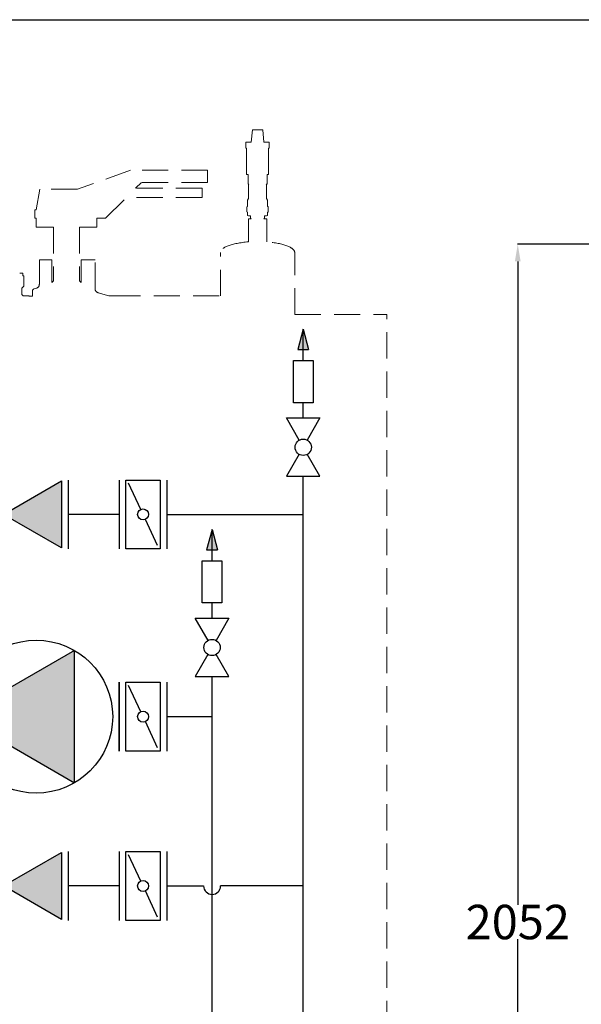
# Model space of a CAD drawing. Units: inches. Extents: x 28 to 5618, y 18 to 3944.
# Drawn here: x 2497 to 3313, y 2513 to 3944 of the extents above; entities that cross this region are included whole.
import ezdxf

# ---------------------------------------------------------------- set-up
doc = ezdxf.new("R2010")
doc.units = ezdxf.units.IN
doc.header["$MEASUREMENT"] = 0
doc.linetypes.add('DASHED', pattern=[19.05, 12.7, -6.35])
for name, color, linetype in [('BERENDEZ_SEK', 7, 'Continuous'), ('BORDER', 7, 'Continuous'), ('Vastag', 7, 'Continuous')]:
    doc.layers.add(name, color=color, linetype=linetype)
doc.dimstyles.get("Standard").update_dxf_attribs({"dimtxt": 0.18, "dimasz": 0.18, "dimexe": 0.18, "dimexo": 0.0625, "dimgap": 0.09, "dimtad": 0, "dimtih": 1, "dimtoh": 1, "dimdec": 4, "dimzin": 0, "dimdsep": 46, "dimtxsty": 'Standard', "dimcen": 0.09, "dimadec": 0, "dimazin": 0, "dimtfac": 1, "dimtdec": 4, "dimtofl": 0, "dimtmove": 0, "dimatfit": 3, "dimfxl": 0, "dimtolj": 1, "dimtzin": 0, "dimarcsym": 0})

# ---------------------------------------------------------------- blocks, each defined once
blk = doc.blocks.new('szivattyú')
at = {"layer": 'Vastag'}
blk.add_hatch(color=256, dxfattribs=at).paths.add_polyline_path([(17180.5, 2940.9), (17180.5, 3325.9), (16847.1, 3133.4)])
blk.add_lwpolyline([(16847.1, 3133.4), (17180.5, 2940.9), (17180.5, 3325.9)], close=True, dxfattribs=at)
blk.add_circle((17069.4, 3133.4), 222.3, dxfattribs=at)
blk = doc.blocks.new('A$C08ED0429')
at = {"layer": 'Vastag'}
for p, q in [((-120.7, 50), (-120.7, -50)), ((120.7, 50), (120.7, -50))]:
    blk.add_line(p, q, dxfattribs=at)
at = {"layer": 'Vastag', "xscale": 0.5, "yscale": 0.5, "zscale": 0.5, "rotation": 180}
blk.add_blockref('szivattyú', (8534.7, 1566.7), dxfattribs=at)
blk = doc.blocks.new('A$C7DD64790')
at = {"layer": 'BERENDEZ_SEK'}
for p, q in [((-34.6, 50), (-34.6, -50)), ((-25, 50), (25, 50)), ((-25, -50), (-25, 50)), ((-3.4, 7.2), (-21.1, 45.3)), ((25, 50), (25, -50)), ((34.6, 50), (34.6, -50)), ((21.1, -45.3), (3.4, -7.2)), ((34.6, 0), (34.6, 0)), ((25, -50), (-25, -50))]:
    blk.add_line(p, q, dxfattribs=at)
blk.add_circle((0, 0), 7.95, dxfattribs=at)
blk = doc.blocks.new('A$C76026858')
at = {"layer": 'BERENDEZ_SEK'}
for points in [[(-11.7, 20.6), (-48.7, 85.2), (48.7, 85.2), (11.7, 20.6)], [(-11.9, -20.5), (-48.7, -84.3), (48.7, -84.3), (11.8, -20.5)]]:
    blk.add_lwpolyline(points, dxfattribs=at)
at = {"layer": 'BERENDEZ_SEK', "ltscale": 3}
blk.add_circle((0, 0), 23.7, dxfattribs=at)
blk = doc.blocks.new('A$C6415534A')
at = {"layer": 'BERENDEZ_SEK'}
h = blk.add_hatch(color=7, dxfattribs=at)
h.paths.add_polyline_path([(0, 178.1), (-13.2, 128.9), (0, 128.9)])
h.paths.add_polyline_path([(0, 128.9), (13.2, 128.9), (0, 178.1)])
at = {"layer": 'BERENDEZ_SEK', "color": 7}
for p, q in [((0, 178.1), (-13.2, 128.9)), ((0, 178.1), (13.2, 128.9)), ((0, 102.1), (0, 178.1)), ((-13.2, 128.9), (13.2, 128.9))]:
    blk.add_line(p, q, dxfattribs=at)
blk.add_lwpolyline([(-23.8, 102.1), (23.8, 102.1), (23.8, 0), (-23.8, 0)], close=True, dxfattribs=at)
blk = doc.blocks.new('A$C4FB72CE4')
at = {"layer": 'Vastag', "ltscale": 3}
blk.add_hatch(color=256, dxfattribs=at).paths.add_polyline_path([(0, 0), (84.3, -48.7), (84.3, 48.7)])
at = {"layer": 'Vastag'}
for p, q in [((-94.7, 50), (-94.7, -50)), ((94.7, 50), (94.7, -50))]:
    blk.add_line(p, q, dxfattribs=at)
for points in [[(0, 0), (-85.2, -48.7), (-85.2, 48.7), (0, 0)], [(0, 0), (84.3, -48.7), (84.3, 48.7), (0, 0)]]:
    blk.add_lwpolyline(points, dxfattribs=at)
blk = doc.blocks.new('*D38')
at = {"layer": 'BERENDEZ_SEK', "color": 0, "lineweight": -2}
for p, q in [((3565.1, 3617.3), (3220.3, 3617.3)), ((3220.5, 3592.3), (3220.5, 2657.2)), ((3220.5, 1590.1), (3220.5, 2607)), ((3332.2, 1565.1), (3220.3, 1565.1))]:
    blk.add_line(p, q, dxfattribs=at)
at = {"layer": 'BERENDEZ_SEK', "color": 0}
for points in [[(3216.3, 3592.3), (3224.6, 3592.3), (3220.5, 3617.3)], [(3216.3, 1590.1), (3224.6, 1590.1), (3220.5, 1565.1)]]:
    blk.add_solid(points, dxfattribs=at)
at = {"layer": 'Defpoints', "color": 0}
for p in [(3220.5, 3617.3), (3565.2, 3617.3), (3332.3, 1565.1)]:
    blk.add_point(p, dxfattribs=at)
at = {"layer": 'BERENDEZ_SEK', "color": 0, "lineweight": 5, "insert": (3220.5, 2632.1), "char_height": 50, "attachment_point": 5}
blk.add_mtext('\\A1;2052', dxfattribs=at)

msp = doc.modelspace()

# ---------------------------------------------------------------- linework, layer by layer
at = {"layer": 'BERENDEZ_SEK', "color": 7, "linetype": 'DASHED', "lineweight": 5, "ltscale": 3}
for p, q in [((2834.8, 3783.5), (2833.2, 3765.6)), ((2834.8, 3783.5), (2850, 3783.5)), ((2850, 3783.5), (2851.6, 3765.6)), ((2825.4, 3765.6), (2833.2, 3765.6)), ((2825.4, 3757), (2825.4, 3765.6)), ((2851.6, 3765.6), (2859.4, 3765.6)), ((2859.4, 3757), (2859.4, 3765.6)), ((2825.4, 3757), (2826.4, 3757)), ((2826.4, 3718.5), (2826.4, 3757)), ((2858.4, 3718.5), (2858.4, 3757)), ((2858.4, 3757), (2859.4, 3757)), ((2657.6, 3725), (2580.7, 3697)), ((2769.8, 3725), (2657.6, 3725)), ((2769.8, 3725), (2769.8, 3707)), ((2665.1, 3698.5), (2673.5, 3707)), ((2769.8, 3707), (2673.5, 3707)), ((2826.4, 3718.5), (2828.5, 3718.5)), ((2828.5, 3718.5), (2828.5, 3704.5)), ((2856.3, 3718.5), (2856.3, 3704.5)), ((2856.3, 3718.5), (2858.4, 3718.5)), ((2526.1, 3697), (2520.8, 3667)), ((2580.7, 3697), (2526.1, 3697)), ((2761.8, 3698.5), (2665.1, 3698.5)), ((2761.8, 3685), (2761.8, 3698.5)), ((2828.5, 3704.5), (2829.9, 3704.5)), ((2829.9, 3704.5), (2829.4, 3704.2)), ((2829.4, 3684.4), (2829.4, 3704.2)), ((2854.9, 3704.5), (2856.3, 3704.5)), ((2854.9, 3704.5), (2854.9, 3704.5)), ((2854.9, 3704.5), (2855.4, 3704.2)), ((2855.4, 3684.4), (2855.4, 3704.2)), ((2621.5, 3655), (2651.5, 3685)), ((2761.8, 3685), (2651.5, 3685)), ((2827.7, 3672.4), (2827.7, 3680.3)), ((2829.2, 3683.5), (2828, 3681.3)), ((2855.6, 3683.5), (2856.8, 3681.3)), ((2857, 3672.4), (2857, 3680.3)), ((2518.8, 3667), (2518.8, 3655)), ((2520.8, 3667), (2518.8, 3667)), ((2827, 3671.6), (2827, 3665.3)), ((2827, 3664.6), (2827, 3665.3)), ((2827.6, 3672.2), (2827.1, 3671.9)), ((2857.2, 3672.2), (2857.6, 3671.9)), ((2857.8, 3671.6), (2857.8, 3665.3)), ((2857.8, 3664.6), (2857.8, 3665.3)), ((2520.8, 3655), (2518.8, 3655)), ((2520.8, 3655), (2520.8, 3642)), ((2608.8, 3655), (2608.8, 3642)), ((2621.5, 3655), (2608.8, 3655)), ((2827.9, 3659.1), (2827.9, 3663.2)), ((2827.9, 3659.1), (2827.9, 3658.8)), ((2829.2, 3658.7), (2827.9, 3658.8)), ((2833.1, 3654.2), (2829, 3654.2)), ((2829, 3620.7), (2829, 3654.2)), ((2829.2, 3658.7), (2832.1, 3658.7)), ((2832.1, 3655.2), (2832.1, 3658.7)), ((2832.1, 3655.2), (2833.1, 3654.2)), ((2833.1, 3654.2), (2833.1, 3654.2)), ((2852.7, 3655.2), (2851.7, 3654.2)), ((2851.7, 3654.2), (2851.7, 3654.2)), ((2855.8, 3654.2), (2851.7, 3654.2)), ((2852.7, 3655.2), (2852.7, 3658.7)), ((2855.6, 3658.7), (2852.7, 3658.7)), ((2855.6, 3658.7), (2856.9, 3658.8)), ((2855.8, 3620.7), (2855.8, 3654.2)), ((2856.9, 3659.1), (2856.9, 3663.2)), ((2856.9, 3659.1), (2856.9, 3658.8)), ((2545.8, 3642), (2520.8, 3642)), ((2545.8, 3642), (2545.8, 3564)), ((2583.8, 3642), (2583.8, 3564)), ((2608.8, 3642), (2583.8, 3642)), ((2525.3, 3559), (2525.3, 3594.5)), ((2543.3, 3594.5), (2525.3, 3594.5)), ((2543.3, 3561.5), (2543.3, 3594.5)), ((2586.3, 3561.5), (2586.3, 3594.5)), ((2586.3, 3594.5), (2606.3, 3594.5)), ((2606.3, 3552.5), (2606.3, 3594.5)), ((2788.4, 3542.1), (2788.4, 3605.1)), ((2896.4, 3515.1), (2896.4, 3605.1)), ((2496.8, 3575.1), (2501.3, 3575.1)), ((2501.3, 3575.1), (2501.3, 3571.1)), ((2501.3, 3571.1), (2503, 3571.1)), ((2502.8, 3569.1), (2502.8, 3556.1)), ((2502.8, 3569.1), (2503, 3569.1)), ((2503, 3569.1), (2503, 3571.1)), ((2543.3, 3561.5), (2545.8, 3564)), ((2586.3, 3561.5), (2583.8, 3564)), ((2499.8, 3553.1), (2502.8, 3556.1)), ((2499.8, 3544.1), (2499.8, 3553.1)), ((2515.3, 3541.7), (2515.3, 3549.3)), ((2521, 3553.2), (2517.4, 3552.2)), ((2499.8, 3544.1), (2501.8, 3542)), ((2501.8, 3542), (2510.2, 3542)), ((2510.5, 3541.7), (2510.2, 3542)), ((2510.5, 3541.7), (2515.3, 3541.7)), ((2510.5, 3541.7), (2510.5, 3541.7)), ((2610.6, 3546.7), (2626.3, 3542.1)), ((2634.3, 3542.1), (2626.3, 3542.1)), ((2634.3, 3542.1), (2788.4, 3542.1)), ((2896.4, 3515.1), (3030, 3515.1)), ((3030, 1565.1), (3030, 3515.1))]:
    msp.add_line(p, q, dxfattribs=at)
at = {"layer": 'BERENDEZ_SEK', "color": 7}
for p, q in [((2908.7, 3364.7), (2908.7, 3386.9)), ((2776.3, 3073.7), (2776.3, 3095.9))]:
    msp.add_line(p, q, dxfattribs=at)
at = {"layer": 'BERENDEZ_SEK'}
for p, q in [((2908.7, 2102.1), (2908.7, 3280)), ((2641.4, 3224.5), (2567.9, 3224.5)), ((2710.6, 3224.5), (2908.7, 3224.5)), ((2776.3, 2102.1), (2776.3, 2989)), ((2710.6, 2930.6), (2776.3, 2930.6)), ((2641.4, 2684.5), (2567.9, 2684.5)), ((2710.6, 2684.5), (2764, 2684.5)), ((2908.7, 2684.5), (2788.6, 2684.5))]:
    msp.add_line(p, q, dxfattribs=at)
at = {"layer": 'BERENDEZ_SEK', "color": 7, "linetype": 'DASHED', "lineweight": 5, "ltscale": 3}
for centre, radius, start, end in [((2829.7, 3680.3), 2, 152.0002, 180.0002), ((2827.4, 3684.4), 2, 332.0002, 0.0002), ((2857.4, 3684.4), 2, 180, 208), ((2855, 3680.3), 2, 0, 28), ((2827.3, 3671.6), 0.3, 120.0002, 180.0002), ((2828, 3664.6), 1, 180, 246.4218), ((2827.4, 3672.4), 0.3, 300.0002, 0.0002), ((2827.4, 3663.2), 0.5, 0, 66.4218), ((2857.4, 3663.2), 0.5, 113.5782, 180), ((2857.3, 3672.4), 0.3, 180, 240), ((2856.8, 3664.6), 1, 293.5782, 0), ((2857.5, 3671.6), 0.3, 0, 60), ((2518.3, 3549.3), 3, 106.3042, 180), ((2519.3, 3559), 6, 286.3042, 0), ((2612.3, 3552.5), 6, 180, 253.6958)]:
    msp.add_arc(centre, radius, start, end, dxfattribs=at)
at = {"layer": 'BERENDEZ_SEK', "color": 7}
msp.add_arc((2776.3, 2684.5), 12.3, 180, 0, dxfattribs=at)
at = {"layer": 'BERENDEZ_SEK', "color": 7, "linetype": 'DASHED', "lineweight": 5, "ltscale": 3}
for start_param, end_param in [(4.963157, 6.283185), (3.141593, 4.461621)]:
    msp.add_ellipse((2842.4, 3605.1), major_axis=(-54, 0), ratio=0.296852, start_param=start_param, end_param=end_param, dxfattribs=at)
at = {"layer": 'BORDER', "color": 3}
msp.add_line((27.7, 3943.5), (5617.9, 3943.5), dxfattribs=at)

# ---------------------------------------------------------------- block references
at = {"layer": 'BERENDEZ_SEK', "color": 7}
for name, p, xscale, yscale, zscale in [('A$C6415534A', (2908.7, 3386.9), 0.5999999999985448, 0.6000000000003638, 0.6), ('A$C76026858', (2908.7, 3322.1), 0.5, 0.5, 0.5), ('A$C6415534A', (2776.3, 3095.9), 0.5999999999985448, 0.6000000000003638, 0.6), ('A$C76026858', (2776.3, 3031.1), 0.5, 0.5, 0.5)]:
    msp.add_blockref(name, p, dxfattribs=dict(at, xscale=xscale, yscale=yscale, zscale=zscale))
at = {"layer": 'BERENDEZ_SEK', "color": 7, "xscale": -1, "rotation": 180}
for p in [(2473.2, 3224.5), (2473.2, 2684.5)]:
    msp.add_blockref('A$C4FB72CE4', p, dxfattribs=at)
at = {"layer": 'BERENDEZ_SEK', "color": 7}
for p in [(2676, 3224.5), (2676, 2930.6), (2676, 2684.5)]:
    msp.add_blockref('A$C7DD64790', p, dxfattribs=at)
at = {"layer": 'BERENDEZ_SEK', "color": 7, "rotation": 180}
msp.add_blockref('A$C08ED0429', (2520.7, 2930.6), dxfattribs=at)

# ---------------------------------------------------------------- dimensions: what is measured, and where the dimension line sits
at = {"layer": 'BERENDEZ_SEK', "lineweight": 5}
dim = msp.add_linear_dim(base=(3220.5, 3617.3), p1=(3332.3, 1565.1), p2=(3565.2, 3617.3), angle=90, dimstyle='Standard', override={"dimtxt": 50, "dimasz": 25, "dimdec": 0}, dxfattribs=at)
dim.commit()
dim.dimension.update_dxf_attribs({"geometry": '*D38', "text_midpoint": (3220.5, 2632.1), "dimtype": 160})

doc.saveas('drawing.dxf')
